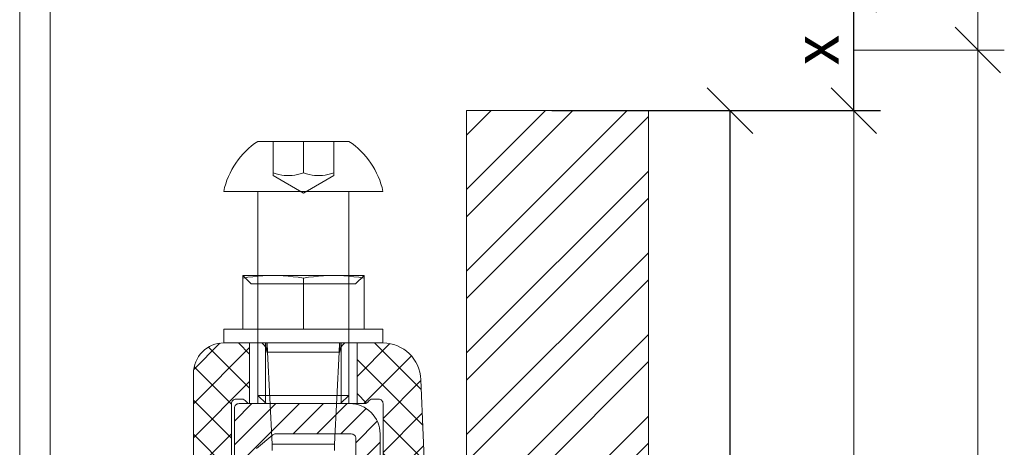
# Model space of a CAD drawing. Units: millimetres. Extents: x -1685 to 12342, y 4 to 6486.
# Drawn here: x 6934 to 6999, y 330 to 358 of the extents above; entities that cross this region are included whole.
import ezdxf

# ---------------------------------------------------------------- set-up
doc = ezdxf.new("R2010")
doc.units = ezdxf.units.MM
doc.linetypes.add('AUSGEZOGEN', pattern=[0])
doc.layers.get('Defpoints').update_dxf_attribs({"lineweight": 5})
for name, color, linetype, lineweight in [('Bemassung', 3, 'Continuous', 5), ('Fassadenbekleidung_Schraffur', 251, 'Continuous', 5), ('Profil-T', 1, 'Continuous', 13), ('Systemhänger', 11, 'AUSGEZOGEN', 13)]:
    doc.layers.add(name, color=color, linetype=linetype, lineweight=lineweight)
doc.layers.add('Text_DE', color=7, linetype='Continuous')
doc.styles.get("Standard").update_dxf_attribs({"font": 'arial.ttf'})
doc.styles.add('Text-H3', font='arial.ttf', dxfattribs={"height": 3})
doc.dimstyles.new('ISO-25', dxfattribs={"dimtxt": 2.5, "dimasz": 3, "dimexe": 1.75, "dimexo": 0.625, "dimtad": 1, "dimtxsty": 'Standard', "dimblk": 'OBLIQUE', "dimcen": 2.5, "dimadec": 0, "dimazin": 0, "dimtfac": 1, "dimtmove": 0, "dimatfit": 3, "dimfxl": 1, "dimarcsym": 0})

# ---------------------------------------------------------------- blocks, each defined once
blk = doc.blocks.new('A$C0D177949')
at = {"layer": 'Profil-T'}
for points in [[(11.921, -105.5), (11.921, 105.5)], [(13.921, -105.5), (13.921, 105.5)]]:
    blk.add_lwpolyline(points, dxfattribs=at)
blk = doc.blocks.new('_Oblique')
at = {"color": 0, "linetype": 'ByBlock', "lineweight": -2}
blk.add_line((-0.5, -0.5), (0.5, 0.5), dxfattribs=at)
blk = doc.blocks.new('*D62')
at = {"layer": 'Bemassung', "color": 0, "lineweight": -2, "transparency": 16777216}
for p, q in [((6968.992, 359.925), (6990.662, 359.925)), ((6988.912, 351.925), (6988.912, 359.925)), ((6968.992, 351.925), (6990.662, 351.925))]:
    blk.add_line(p, q, dxfattribs=at)
at = {"layer": 'Defpoints', "color": 0, "transparency": 16777216}
for p in [(6968.367, 359.925), (6988.912, 359.925), (6968.367, 351.925)]:
    blk.add_point(p, dxfattribs=at)
at = {"layer": 'Bemassung', "color": 0, "lineweight": -2, "transparency": 16777216, "xscale": 3, "yscale": 3, "zscale": 3}
for p, rotation in [((6988.912, 359.925), 90), ((6988.912, 351.925), 270)]:
    blk.add_blockref('_Oblique', p, dxfattribs=dict(at, rotation=rotation))
blk = doc.blocks.new('*D61')
at = {"layer": 'Bemassung', "color": 0, "lineweight": -2, "transparency": 16777216}
for p, q in [((6968.992, 351.925), (6982.491, 351.925)), ((6980.741, 351.925), (6980.741, 301.775)), ((6981.366, 301.775), (6982.491, 301.775))]:
    blk.add_line(p, q, dxfattribs=at)
at = {"layer": 'Defpoints', "color": 0, "transparency": 16777216}
for p in [(6968.367, 351.925), (6980.741, 301.775), (6980.741, 301.775)]:
    blk.add_point(p, dxfattribs=at)
at = {"layer": 'Bemassung', "color": 0, "lineweight": -2, "transparency": 16777216, "xscale": 3, "yscale": 3, "zscale": 3}
for p, rotation in [((6980.741, 351.925), 90), ((6980.741, 301.775), 270)]:
    blk.add_blockref('_Oblique', p, dxfattribs=dict(at, rotation=rotation))
blk = doc.blocks.new('Agraffe_Seite_2')
at = {"layer": 'Systemhänger', "linetype": 'ByBlock', "lineweight": -2}
h = blk.add_hatch(dxfattribs=at)
h.set_pattern_fill('ANSI37', color=256, scale=0.5, angle=180, style=0)
h.set_pattern_definition([(45, (-240.9708, 195.7572), (-1.122532, 1.122532), []), (135, (-240.9708, 195.7572), (-1.122532, -1.122532), [])])
h.paths.add_polyline_path([(6957.367, 858.972, -0.414214), (6957.667, 859.272), (6958.767, 859.272, 0.414214), (6959.367, 859.872), (6959.367, 866.71, 0.165333), (6959.243, 867.076), (6958.074, 868.596, -0.165333), (6957.867, 869.206), (6957.867, 882.694, 0.414214), (6957.567, 882.994), (6957.167, 882.994, 0.267949), (6956.907, 882.844, -0.267949), (6956.647, 882.694), (6956.15, 882.694), (6956.15, 886.694), (6957.856, 886.694, -0.404992), (6960.355, 884.273), (6960.659, 876.967, 0.400305), (6960.759, 876.871), (6961.767, 876.871, -0.414214), (6961.867, 876.771), (6961.867, 856.671, -0.414214), (6961.667, 856.471), (6960.567, 856.471, 0.414214), (6960.367, 856.271), (6960.367, 855.122), (6957.367, 855.122)])
h.paths.add_polyline_path([(6957.367, 848.622), (6960.367, 848.622), (6960.367, 847.471, 0.414214), (6960.567, 847.271), (6961.667, 847.271, -0.414214), (6961.867, 847.071), (6961.867, 816.172, -0.414213), (6961.767, 816.072), (6960.861, 816.072, -0.396145), (6960.761, 816.166), (6959.665, 833.807, 0.379572), (6959.367, 834.071), (6958.167, 834.071, 0.414214), (6957.867, 833.771), (6957.866, 822.347), (6957.865, 822.347), (6957.865, 820.347), (6957.866, 820.347, -0.390488), (6957.567, 820.072), (6948.473, 820.072, -0.414214), (6947.873, 820.672), (6947.873, 823.172, -0.414214), (6948.173, 823.472), (6949.173, 823.472, -0.414214), (6949.473, 823.172), (6949.473, 822.172, 0.414214), (6949.773, 821.872), (6955.767, 821.872, 0.414214), (6956.067, 822.172), (6956.067, 835.472, -0.414214), (6956.667, 836.072), (6959.067, 836.072, 0.414214), (6959.367, 836.372), (6959.367, 843.872, 0.414214), (6958.767, 844.472), (6957.667, 844.472, -0.414214), (6957.367, 844.772)])
h.paths.add_polyline_path([(6948.826, 882.844, 0.267949), (6948.567, 882.994), (6948.167, 882.994, 0.414214), (6947.867, 882.694), (6947.867, 872.694), (6947.866, 872.694), (6947.866, 870.694), (6947.867, 870.694, -0.414214), (6947.567, 870.394), (6947.362, 870.394, -0.414214), (6945.362, 872.394), (6945.362, 884.694, -0.414214), (6947.362, 886.694), (6949.067, 886.694), (6949.067, 882.695, -0.251186)])
at = {"layer": 'Systemhänger'}
h = blk.add_hatch(dxfattribs=at)
h.set_pattern_fill('ANSI31', color=256, scale=0.35, angle=180, style=0)
h.set_pattern_definition([(45, (-240.9709, 14.7779), (-0.78577241, 0.78577241), [])])
edge = h.paths.add_edge_path()
edge.add_line((6958.067, 820.775), (6958.067, 832.249))
edge.add_line((6958.067, 832.249), (6958.067, 832.872))
edge.add_arc((6958.367, 832.859), 0.3, 90, 177.45861, ccw=False)
edge.add_line((6958.367, 833.159), (6958.951, 833.159))
edge.add_arc((6958.951, 832.86), 0.299, 2.35033, 90.07828, ccw=False)
edge.add_line((6959.25, 832.872), (6960.332, 820.183))
edge.add_arc((6958.341, 819.994), 2, -90, 5.41884, ccw=False)
edge.add_line((6958.341, 817.994), (6946.608, 817.994))
edge.add_line((6946.608, 817.994), (6936.504, 821.505))
edge.add_arc((6936.401, 821.118), 0.4, 75.01461, 90)
edge.add_line((6936.401, 821.518), (6936.303, 821.518))
edge.add_arc((6936.303, 821.918), 0.4, 180, 270, ccw=False)
edge.add_line((6935.903, 821.918), (6935.903, 849.697))
edge.add_spline(control_points=[(6935.903, 849.697), (6936.207, 849.697), (6936.512, 849.697), (6936.816, 849.697)], knot_values=[3.051043, 3.051043, 3.051043, 3.051043, 4.051043, 4.051043, 4.051043, 4.051043], degree=3, periodic=0)
edge.add_spline(control_points=[(6936.816, 849.697), (6936.881, 849.586), (6937.016, 849.36), (6937.149, 849.132), (6937.217, 849.016)], knot_values=[2.136313, 2.136313, 2.136313, 2.136313, 2.582425, 3.051043, 3.051043, 3.051043, 3.051043], degree=3, periodic=0)
edge.add_spline(control_points=[(6937.217, 849.016), (6937.228, 848.997), (6937.248, 848.964), (6937.301, 848.984), (6937.315, 849.007), (6937.32, 849.017)], knot_values=[2, 2, 2, 2, 2.056143, 2.102673, 2.136313, 2.136313, 2.136313, 2.136313], degree=3, periodic=0)
edge.add_spline(control_points=[(6937.32, 849.017), (6937.392, 849.139), (6937.525, 849.366), (6937.659, 849.592), (6937.721, 849.697)], knot_values=[1, 1, 1, 1, 1.53808, 2, 2, 2, 2], degree=3, periodic=0)
edge.add_spline(control_points=[(6937.721, 849.697), (6937.915, 849.697), (6938.109, 849.697), (6938.303, 849.697)], knot_values=[0, 0, 0, 0, 1, 1, 1, 1], degree=3, periodic=0)
edge.add_line((6938.303, 849.697), (6938.303, 838.822))
edge.add_arc((6938.403, 838.822), 0.1, 180, 270)
edge.add_line((6938.403, 838.722), (6939.003, 838.722))
edge.add_arc((6939.003, 838.572), 0.15, 0, 90, ccw=False)
edge.add_arc((6939.303, 838.572), 0.15, 180, 270)
edge.add_line((6939.303, 838.422), (6940.603, 838.422))
edge.add_arc((6940.603, 838.572), 0.15, 270, 360)
edge.add_arc((6940.903, 838.572), 0.15, 90, 180, ccw=False)
edge.add_line((6940.903, 838.722), (6941.503, 838.722))
edge.add_arc((6941.503, 838.822), 0.1, 270, 360)
edge.add_line((6941.603, 838.822), (6941.603, 839.833))
edge.add_arc((6941.703, 839.833), 0.1, 44.73495, 180, ccw=False)
edge.add_line((6941.774, 839.903), (6947.122, 834.505))
edge.add_arc((6945.773, 833.168), 1.9, 0, 44.73495, ccw=False)
edge.add_line((6947.673, 833.168), (6947.673, 820.572))
edge.add_arc((6948.273, 820.572), 0.6, 180, 269.99998)
edge.add_line((6948.273, 819.972), (6957.767, 819.972))
edge.add_arc((6957.767, 820.272), 0.3, 269.99998, 359.99855)
edge.add_line((6958.067, 820.272), (6958.067, 820.775))
h.paths.add_polyline_path([(6937.103, 824.31), (6937.103, 836.922, -0.414214), (6937.603, 837.422), (6942.267, 837.422, -0.200115), (6942.978, 837.126), (6946.094, 833.98, -0.19771), (6946.673, 832.573), (6946.673, 820.275, -0.4976), (6946.037, 819.794), (6938.428, 822.428, -0.316618)], flags=16)
edge = h.paths.add_edge_path()
edge.add_arc((6938.453, 864.072), 0.15, 90, 180)
edge.add_line((6938.303, 864.072), (6938.303, 854.344))
edge.add_spline(control_points=[(6938.303, 854.344), (6938.285, 854.375), (6938.267, 854.405), (6938.249, 854.436)], knot_values=[0, 0, 0, 0, 1, 1, 1, 1], degree=3, periodic=0)
edge.add_spline(control_points=[(6938.249, 854.436), (6938.248, 854.437), (6938.237, 854.453), (6938.203, 854.488), (6938.166, 854.45), (6938.154, 854.432), (6938.152, 854.428)], knot_values=[1, 1, 1, 1, 1.004209, 1.058268, 1.112121, 1.125338, 1.125338, 1.125338, 1.125338], degree=3, periodic=0)
edge.add_spline(control_points=[(6938.152, 854.428), (6938.079, 854.304), (6937.945, 854.076), (6937.811, 853.849), (6937.75, 853.747)], knot_values=[1.125338, 1.125338, 1.125338, 1.125338, 1.672311, 2.125338, 2.125338, 2.125338, 2.125338], degree=3, periodic=0)
edge.add_spline(control_points=[(6937.75, 853.747), (6937.441, 853.747), (6937.131, 853.747), (6936.821, 853.747)], knot_values=[2.125338, 2.125338, 2.125338, 2.125338, 3.125338, 3.125338, 3.125338, 3.125338], degree=3, periodic=0)
edge.add_spline(control_points=[(6936.821, 853.747), (6936.761, 853.849), (6936.627, 854.075), (6936.493, 854.302), (6936.42, 854.426)], knot_values=[3.125338, 3.125338, 3.125338, 3.125338, 3.538269, 4.039359, 4.039359, 4.039359, 4.039359], degree=3, periodic=0)
edge.add_spline(control_points=[(6936.42, 854.426), (6936.412, 854.442), (6936.396, 854.471), (6936.34, 854.468), (6936.325, 854.441), (6936.317, 854.427)], knot_values=[4.039359, 4.039359, 4.039359, 4.039359, 4.088207, 4.131413, 4.17679, 4.17679, 4.17679, 4.17679], degree=3, periodic=0)
edge.add_spline(control_points=[(6936.317, 854.427), (6936.235, 854.287), (6936.102, 854.06), (6935.968, 853.834), (6935.916, 853.747)], knot_values=[4.17679, 4.17679, 4.17679, 4.17679, 4.791047, 5.17679, 5.17679, 5.17679, 5.17679], degree=3, periodic=0)
edge.add_spline(control_points=[(6935.916, 853.747), (6935.912, 853.74), (6935.907, 853.733), (6935.903, 853.726)], knot_values=[5.17679, 5.17679, 5.17679, 5.17679, 5.207924, 5.207924, 5.207924, 5.207924], degree=3, periodic=0)
edge.add_line((6935.903, 853.726), (6935.903, 865.76))
edge.add_arc((6936.303, 865.76), 0.4, 100.25078, 180, ccw=False)
edge.add_line((6936.232, 866.154), (6947.738, 868.512))
edge.add_arc((6947.667, 868.906), 0.4, 280.25078, 360)
edge.add_line((6948.067, 868.906), (6948.067, 882.394))
edge.add_arc((6948.367, 882.394), 0.3, 90, 180, ccw=False)
edge.add_line((6948.367, 882.694), (6955.667, 882.694))
edge.add_arc((6955.667, 880.694), 2, 0, 90, ccw=False)
edge.add_line((6957.667, 880.694), (6957.667, 877.644))
edge.add_arc((6957.367, 877.644), 0.3, 270, 360, ccw=False)
edge.add_line((6957.367, 877.344), (6956.367, 877.344))
edge.add_arc((6956.367, 877.644), 0.3, 180, 270, ccw=False)
edge.add_line((6956.067, 877.644), (6956.067, 880.394))
edge.add_arc((6955.767, 880.394), 0.3, 0, 90)
edge.add_line((6955.767, 880.694), (6950.788, 880.694))
edge.add_arc((6950.788, 880.394), 0.3, 90, 129.96484)
edge.add_line((6950.595, 880.624), (6949.519, 879.723))
edge.add_arc((6949.712, 879.493), 0.3, 129.96484, 182.9903)
edge.add_line((6949.412, 879.477), (6950, 867.602))
edge.add_arc((6949.002, 867.55), 1, -70.95039, 2.9903, ccw=False)
edge.add_line((6949.328, 866.605), (6943.672, 865.148))
edge.add_line((6943.672, 865.148), (6941.783, 863.012))
edge.add_arc((6941.703, 863.072), 0.1, 180, 322.73446, ccw=False)
edge.add_line((6941.603, 863.072), (6941.603, 864.072))
edge.add_arc((6941.453, 864.072), 0.15, 0, 90)
edge.add_line((6941.453, 864.222), (6940.903, 864.222))
edge.add_arc((6940.903, 864.372), 0.15, 180, 270, ccw=False)
edge.add_arc((6940.603, 864.372), 0.15, 360, 450)
edge.add_line((6940.603, 864.522), (6939.303, 864.522))
edge.add_arc((6939.303, 864.372), 0.15, 90, 180)
edge.add_arc((6939.003, 864.372), 0.15, 270, 360, ccw=False)
edge.add_line((6939.003, 864.222), (6938.453, 864.222))
at = {"layer": 'Systemhänger', "linetype": 'ByBlock', "lineweight": -2}
for p, q in [((6949.609, 899.994), (6952.609, 899.994)), ((6950.609, 899.994), (6950.609, 897.914)), ((6950.609, 899.994), (6950.609, 899.994)), ((6952.609, 899.994), (6952.609, 897.914)), ((6952.609, 899.994), (6952.609, 897.914)), ((6952.609, 899.994), (6955.609, 899.994)), ((6954.609, 899.994), (6954.609, 897.914)), ((6954.609, 899.994), (6954.609, 899.994)), ((6950.609, 897.864), (6950.609, 897.914)), ((6950.609, 897.914), (6950.811, 897.852)), ((6950.811, 897.852), (6950.609, 897.914)), ((6950.609, 897.824), (6950.609, 897.864)), ((6950.609, 897.791), (6950.609, 897.824)), ((6950.609, 897.767), (6950.609, 897.791)), ((6950.609, 897.749), (6950.609, 897.767)), ((6950.609, 897.739), (6950.609, 897.749)), ((6950.609, 897.736), (6950.609, 897.739)), ((6952.609, 896.581), (6950.609, 897.736)), ((6950.811, 897.852), (6951, 897.805)), ((6951, 897.805), (6950.811, 897.852)), ((6951, 897.805), (6951.181, 897.771)), ((6951.181, 897.771), (6951, 897.805)), ((6951.181, 897.771), (6951.354, 897.748)), ((6951.354, 897.748), (6951.181, 897.771)), ((6951.354, 897.748), (6951.524, 897.737)), ((6951.524, 897.737), (6951.354, 897.748)), ((6951.524, 897.737), (6951.693, 897.737)), ((6951.693, 897.737), (6951.524, 897.737)), ((6951.693, 897.737), (6951.863, 897.748)), ((6951.863, 897.748), (6951.693, 897.737)), ((6951.863, 897.748), (6952.037, 897.771)), ((6952.037, 897.771), (6951.863, 897.748)), ((6952.037, 897.771), (6952.217, 897.805)), ((6952.217, 897.805), (6952.037, 897.771)), ((6952.217, 897.805), (6952.407, 897.852)), ((6952.407, 897.852), (6952.217, 897.805)), ((6952.407, 897.852), (6952.609, 897.914)), ((6952.609, 897.914), (6952.407, 897.852)), ((6952.609, 897.914), (6952.811, 897.852)), ((6952.811, 897.852), (6952.609, 897.914)), ((6954.609, 897.736), (6952.609, 896.581)), ((6952.811, 897.852), (6953, 897.805)), ((6953, 897.805), (6952.811, 897.852)), ((6953, 897.805), (6953.181, 897.771)), ((6953.181, 897.771), (6953, 897.805)), ((6953.181, 897.771), (6953.354, 897.748)), ((6953.354, 897.748), (6953.181, 897.771)), ((6953.354, 897.748), (6953.524, 897.737)), ((6953.524, 897.737), (6953.354, 897.748)), ((6953.524, 897.737), (6953.693, 897.737)), ((6953.693, 897.737), (6953.524, 897.737)), ((6953.693, 897.737), (6953.863, 897.748)), ((6953.863, 897.748), (6953.693, 897.737)), ((6953.863, 897.748), (6954.037, 897.771)), ((6954.037, 897.771), (6953.863, 897.748)), ((6954.037, 897.771), (6954.217, 897.805)), ((6954.217, 897.805), (6954.037, 897.771)), ((6954.217, 897.805), (6954.407, 897.852)), ((6954.407, 897.852), (6954.217, 897.805)), ((6954.407, 897.852), (6954.609, 897.914)), ((6954.609, 897.914), (6954.407, 897.852)), ((6954.609, 897.914), (6954.609, 897.864)), ((6954.609, 897.864), (6954.609, 897.824)), ((6954.609, 897.824), (6954.609, 897.791)), ((6954.609, 897.791), (6954.609, 897.767)), ((6954.609, 897.767), (6954.609, 897.749)), ((6954.609, 897.749), (6954.609, 897.739)), ((6954.609, 897.739), (6954.609, 897.736)), ((6947.359, 896.694), (6952.609, 896.694)), ((6949.609, 896.694), (6949.609, 883.236)), ((6952.609, 896.694), (6957.859, 896.694)), ((6955.609, 883.236), (6955.609, 896.694)), ((6948.609, 891.144), (6950.609, 891.144)), ((6949.165, 890.588), (6948.609, 891.144)), ((6948.745, 891.144), (6948.609, 891.144)), ((6948.609, 891.144), (6948.609, 891.139)), ((6948.609, 891.139), (6948.609, 891.124)), ((6948.609, 891.124), (6948.609, 891.1)), ((6948.609, 891.1), (6948.609, 891.067)), ((6948.609, 891.067), (6948.609, 891.026)), ((6948.942, 891.026), (6948.609, 890.978)), ((6948.609, 890.978), (6948.942, 891.026)), ((6948.609, 891.026), (6948.609, 890.978)), ((6948.609, 887.594), (6948.609, 890.978)), ((6949.275, 891.067), (6948.942, 891.026)), ((6948.942, 891.026), (6949.275, 891.067)), ((6949.609, 891.1), (6949.275, 891.067)), ((6949.275, 891.067), (6949.609, 891.1)), ((6949.942, 891.124), (6949.609, 891.1)), ((6949.609, 891.1), (6949.942, 891.124)), ((6950.275, 891.139), (6949.942, 891.124)), ((6949.942, 891.124), (6950.275, 891.139)), ((6950.609, 891.144), (6950.275, 891.139)), ((6950.275, 891.139), (6950.609, 891.144)), ((6950.609, 891.144), (6954.609, 891.144)), ((6950.942, 891.139), (6950.609, 891.144)), ((6950.609, 891.144), (6950.942, 891.139)), ((6951.275, 891.124), (6950.942, 891.139)), ((6950.942, 891.139), (6951.275, 891.124)), ((6951.609, 891.1), (6951.275, 891.124)), ((6951.275, 891.124), (6951.609, 891.1)), ((6951.942, 891.067), (6951.609, 891.1)), ((6951.609, 891.1), (6951.942, 891.067)), ((6952.275, 891.026), (6951.942, 891.067)), ((6951.942, 891.067), (6952.275, 891.026)), ((6952.609, 890.978), (6952.275, 891.026)), ((6952.275, 891.026), (6952.609, 890.978)), ((6952.609, 890.978), (6952.942, 891.026)), ((6952.942, 891.026), (6952.609, 890.978)), ((6952.609, 887.594), (6952.609, 890.978)), ((6952.609, 887.594), (6952.609, 890.978)), ((6952.942, 891.026), (6953.275, 891.067)), ((6953.275, 891.067), (6952.942, 891.026)), ((6953.275, 891.067), (6953.609, 891.1)), ((6953.609, 891.1), (6953.275, 891.067)), ((6953.609, 891.1), (6953.942, 891.124)), ((6953.942, 891.124), (6953.609, 891.1)), ((6953.942, 891.124), (6954.275, 891.139)), ((6954.275, 891.139), (6953.942, 891.124)), ((6954.275, 891.139), (6954.609, 891.144)), ((6954.609, 891.144), (6954.275, 891.139)), ((6954.609, 891.144), (6956.609, 891.144)), ((6954.609, 891.144), (6954.942, 891.139)), ((6954.942, 891.139), (6954.609, 891.144)), ((6954.942, 891.139), (6955.275, 891.124)), ((6955.275, 891.124), (6954.942, 891.139)), ((6955.275, 891.124), (6955.609, 891.1)), ((6955.609, 891.1), (6955.275, 891.124)), ((6955.609, 891.1), (6955.942, 891.067)), ((6955.942, 891.067), (6955.609, 891.1)), ((6955.942, 891.067), (6956.275, 891.026)), ((6956.275, 891.026), (6955.942, 891.067)), ((6956.609, 891.144), (6956.053, 890.588)), ((6956.275, 891.026), (6956.609, 890.978)), ((6956.609, 890.978), (6956.275, 891.026)), ((6956.609, 891.144), (6956.473, 891.144)), ((6956.609, 891.144), (6956.609, 891.139)), ((6956.609, 891.139), (6956.609, 891.124)), ((6956.609, 891.124), (6956.609, 891.1)), ((6956.609, 891.1), (6956.609, 891.067)), ((6956.609, 891.067), (6956.609, 891.026)), ((6956.609, 891.026), (6956.609, 890.978)), ((6956.609, 887.594), (6956.609, 890.978)), ((6949.165, 890.588), (6956.053, 890.588)), ((6947.359, 887.594), (6947.359, 886.694)), ((6947.359, 887.594), (6957.859, 887.594)), ((6948.609, 887.594), (6948.609, 887.594)), ((6956.609, 887.594), (6956.609, 887.594)), ((6957.859, 886.694), (6957.859, 887.594)), ((6947.359, 886.694), (6957.859, 886.694)), ((6950.209, 886.694), (6947.859, 886.694)), ((6949.067, 882.695), (6949.067, 886.694)), ((6949.609, 886.694), (6949.609, 882.694)), ((6950.109, 886.694), (6950.109, 882.694)), ((6950.209, 886.694), (6955.009, 886.694)), ((6950.209, 886.094), (6950.209, 886.694)), ((6955.009, 886.694), (6950.209, 886.694)), ((6950.223, 886.694), (6950.253, 886.094)), ((6954.965, 886.094), (6954.995, 886.694)), ((6957.359, 886.694), (6955.009, 886.694)), ((6955.009, 886.694), (6955.009, 886.094)), ((6955.109, 886.694), (6955.109, 882.694)), ((6955.609, 886.694), (6955.609, 882.694)), ((6956.15, 886.694), (6956.15, 882.694)), ((6950.255, 886.094), (6950.209, 886.094)), ((6950.209, 886.094), (6955.009, 886.094)), ((6950.253, 886.094), (6950.559, 880.015)), ((6954.659, 880.015), (6954.965, 886.094)), ((6955.009, 886.094), (6954.963, 886.094)), ((6949.609, 883.236), (6955.609, 883.236)), ((6949.609, 883.236), (6950.15, 882.694)), ((6955.609, 883.236), (6949.609, 883.236)), ((6955.068, 882.694), (6955.609, 883.236)), ((6950.15, 882.694), (6955.068, 882.694)), ((6950.559, 880.015), (6950.559, 879.607)), ((6950.559, 880.015), (6954.659, 880.015)), ((6954.659, 880.015), (6950.559, 880.015)), ((6954.659, 879.607), (6954.659, 880.015))]:
    blk.add_line(p, q, dxfattribs=at)
for points in [[(6957.867, 869.206), (6957.867, 882.694, 0.414214), (6957.567, 882.994), (6957.167, 882.994, 0.267949), (6956.907, 882.844, -0.267949), (6956.647, 882.694), (6949.086, 882.694, -0.267949), (6948.826, 882.844, 0.267949), (6948.567, 882.994), (6948.167, 882.994, 0.414214), (6947.867, 882.694), (6947.867, 872.694)], [(6945.362, 872.394), (6945.362, 884.694, -0.414214), (6947.362, 886.694), (6957.856, 886.694, -0.404992), (6960.355, 884.273), (6960.659, 876.967, 0.400305)], [(6949.519, 879.723), (6950.595, 880.624, -0.176169), (6950.788, 880.694), (6955.767, 880.694, -0.414214), (6956.067, 880.394), (6956.067, 877.644, 0.414214)], [(6957.667, 877.644), (6957.667, 880.694, 0.414214), (6955.667, 882.694), (6948.367, 882.694, 0.414214), (6948.067, 882.394), (6948.067, 868.906, -0.362732)]]:
    blk.add_lwpolyline(points, format="xyb", dxfattribs=at)
for centre, radius, start, end in [((6952.495, 895.609), 5.25, 123.35548, 168.07077), ((6952.722, 895.609), 5.25, 11.92923, 56.64452), ((6949.509, 886.094), 0.7, 359.99998, 58.99727), ((6955.709, 886.094), 0.7, 121.00273, 180.00002)]:
    blk.add_arc(centre, radius, start, end, dxfattribs=at)

msp = doc.modelspace()

# ---------------------------------------------------------------- hatches: boundary and pattern name
at = {"layer": 'Fassadenbekleidung_Schraffur'}
h = msp.add_hatch(dxfattribs=at)
h.set_pattern_fill('ANSI32', color=256, scale=0.4, style=0)
h.paths.add_polyline_path([(6968.867, 412.824), (6968.867, 409.824), (6969.117, 409.824), (6975.367, 409.824), (6975.367, 455.41), (6963.367, 455.41), (6963.367, 412.824), (6963.367, 412.824), (6964.201, 412.824), (6964.367, 412.824), (6965.201, 412.824), (6965.367, 412.824), (6966.201, 412.824), (6966.367, 412.824), (6967.201, 412.824), (6967.367, 412.824), (6968.201, 412.824), (6968.367, 412.824)])
h.paths.add_polyline_path([(6968.867, 409.824), (6968.867, 406.824), (6967.867, 406.824), (6967.701, 406.824), (6966.867, 406.824), (6966.701, 406.824), (6965.867, 406.824), (6965.701, 406.824), (6964.867, 406.824), (6964.701, 406.824), (6963.367, 406.824), (6963.367, 406.824), (6963.367, 359.925), (6975.367, 359.925), (6975.367, 409.824), (6969.117, 409.824)])
h.paths.add_polyline_path([(6968.867, 304.775), (6968.867, 301.775), (6968.867, 301.775), (6969.117, 301.775), (6975.367, 301.775), (6975.367, 351.925), (6963.367, 351.925), (6963.367, 304.775), (6963.367, 304.775), (6964.201, 304.775), (6964.201, 304.775), (6964.367, 304.775), (6964.367, 304.775), (6965.201, 304.775), (6965.201, 304.775), (6965.367, 304.775), (6965.367, 304.775), (6966.201, 304.775), (6966.201, 304.775), (6966.367, 304.775), (6966.367, 304.775), (6967.201, 304.775), (6967.201, 304.775), (6967.367, 304.775), (6967.367, 304.775), (6968.201, 304.775), (6968.201, 304.775), (6968.367, 304.775), (6968.367, 304.775)])
h.paths.add_polyline_path([(6968.867, 301.775), (6968.867, 298.775), (6963.367, 298.775), (6963.367, 298.775), (6963.367, 244.41), (6975.367, 244.41), (6975.367, 301.775), (6969.117, 301.775), (6968.867, 301.775)])
h.paths.add_polyline_path([(6980.287, 382.786), (6980.287, 387.065), (6974.662, 387.065), (6974.662, 382.786)], flags=9)
h.paths.add_polyline_path([(6980.287, 324.786), (6980.287, 329.065), (6974.662, 329.065), (6974.662, 324.786)], flags=9)

# ---------------------------------------------------------------- linework, layer by layer
at = {"layer": 'Bemassung'}
for p, q in [((6997.083, 355.925), (6997.083, 455.41)), ((6988.912, 355.925), (6998.833, 355.925)), ((6997.083, 355.925), (6997.083, 244.41))]:
    msp.add_line(p, q, dxfattribs=at)
msp.add_lwpolyline([(6988.912, 351.925), (6988.912, 244.41)], dxfattribs=at)
at = {"layer": 'Fassadenbekleidung_Schraffur'}
msp.add_lwpolyline([(6963.367, 351.925), (6975.367, 351.925), (6975.367, 244.41), (6963.367, 244.41)], close=True, dxfattribs=at)

# ---------------------------------------------------------------- block references
at = {"layer": 'Bemassung', "xscale": 3, "yscale": 3, "zscale": 3, "rotation": 270}
msp.add_blockref('_Oblique', (6997.083, 355.925), dxfattribs=at)
at = {"layer": 'Fassadenbekleidung_Schraffur'}
msp.add_blockref('Agraffe_Seite_2', (0, -550.096), dxfattribs=at)
at = {"layer": 'Profil-T'}
msp.add_blockref('A$C0D177949', (6921.983, 349.91), dxfattribs=at)

# ---------------------------------------------------------------- texts
at = {"layer": 'Text_DE', "color": 3, "insert": (6986.412, 355.925), "char_height": 3, "attachment_point": 5, "rotation": 90, "style": 'Text-H3'}
msp.add_mtext_dynamic_manual_height_columns('x', width=10.27647, gutter_width=1, heights=[0], dxfattribs=at)

# ---------------------------------------------------------------- dimensions: what is measured, and where the dimension line sits
at = {"layer": 'Bemassung'}
for base, p2, angle, picture, middle in [((6988.912, 359.925), (6968.367, 359.925), 270, '*D62', (6988.912, 357.925)), ((6980.741, 301.775), (6980.741, 301.775), 90, '*D61', (6980.741, 326.925))]:
    dim = msp.add_linear_dim(base=base, p1=(6968.367, 351.925), p2=p2, angle=angle, text=' ', dimstyle='ISO-25', dxfattribs=at)
    dim.commit()
    dim.dimension.update_dxf_attribs({"geometry": picture, "text_midpoint": middle, "dimtype": 160})

doc.saveas('drawing.dxf')
